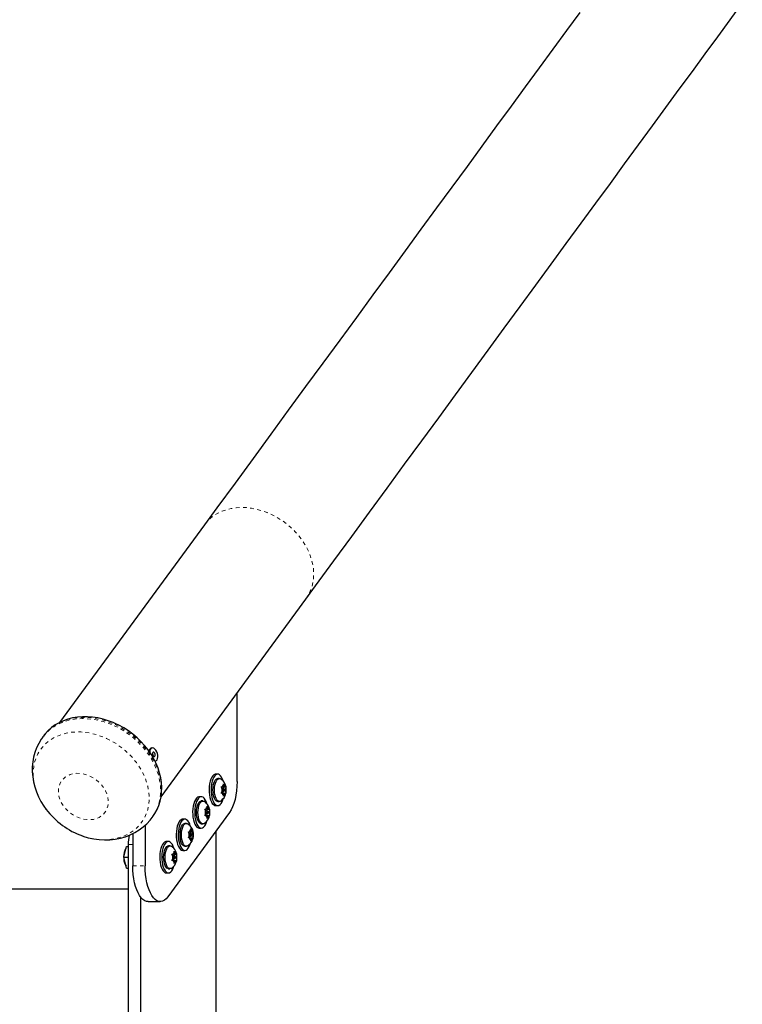
# Model space of a CAD drawing. Units: millimetres. Extents: x 130 to 919, y 482 to 846.
# Drawn here: x 307 to 327, y 649 to 677 of the extents above; entities that cross this region are included whole.
import ezdxf

# ---------------------------------------------------------------- set-up
doc = ezdxf.new("R2010")
doc.units = ezdxf.units.MM
doc.linetypes.add('PHANTOM', pattern=[0.0127, 0.00635, -0.00127, 0.00127, -0.00127, 0.00127, -0.00127])
doc.layers.add('CONTOUR', color=7, linetype='Continuous')

msp = doc.modelspace()

# ---------------------------------------------------------------- linework, layer by layer
at = {"layer": 'CONTOUR', "linetype": 'Continuous', "lineweight": 25}
for p, q in [((312.1164, 662.8054), (308.0851, 657.2981)), ((310.91, 655.2316), (314.9407, 660.7381)), ((313.0243, 655.6545), (313.0243, 658.1201)), ((307.6344, 656.9193), (307.6115, 656.8881)), ((310.6513, 656.5891), (310.6262, 656.5812)), ((310.7387, 656.2235), (310.7639, 656.2314)), ((312.4857, 655.8568), (312.4295, 655.8568)), ((312.5282, 655.738), (312.4857, 655.738)), ((312.5848, 655.5053), (312.6086, 655.5053)), ((312.6006, 655.4727), (312.5848, 655.5053)), ((312.5984, 655.4772), (312.6053, 655.5053)), ((312.6346, 655.5053), (312.6086, 655.5053)), ((312.6346, 655.5053), (312.6476, 655.5587)), ((312.6346, 655.5053), (312.6766, 655.5053)), ((312.6476, 655.5587), (312.6478, 655.5913)), ((312.6478, 655.5913), (312.6636, 655.5587)), ((312.6766, 655.5053), (312.6636, 655.5587)), ((312.6766, 655.5053), (312.7026, 655.5053)), ((312.7026, 655.5053), (312.7107, 655.5053)), ((312.7107, 655.5053), (312.7106, 655.4727)), ((312.0282, 655.2318), (311.972, 655.2318)), ((312.5848, 655.3333), (312.6006, 655.3659)), ((312.6086, 655.3333), (312.5848, 655.3333)), ((312.6053, 655.3333), (312.5984, 655.3614)), ((312.6136, 655.4193), (312.6006, 655.4727)), ((312.6136, 655.4193), (312.6006, 655.3659)), ((312.6556, 655.4584), (312.6041, 655.4584)), ((312.6041, 655.3802), (312.6556, 655.3802)), ((312.6346, 655.3333), (312.6086, 655.3333)), ((312.6346, 655.3333), (312.6476, 655.2799)), ((312.6346, 655.3333), (312.6766, 655.3333)), ((312.6478, 655.2473), (312.6476, 655.2799)), ((312.6636, 655.2799), (312.6478, 655.2473)), ((312.6766, 655.3333), (312.6636, 655.2799)), ((312.6721, 655.4193), (312.6976, 655.4193)), ((312.6766, 655.3333), (312.7026, 655.3333)), ((312.6976, 655.4193), (312.7106, 655.4727)), ((312.6976, 655.4193), (312.7106, 655.3659)), ((312.7107, 655.3333), (312.7026, 655.3333)), ((312.7106, 655.3659), (312.7107, 655.3333)), ((312.0707, 655.113), (312.0282, 655.113)), ((312.1901, 654.9337), (312.1903, 654.9663)), ((312.1903, 654.9663), (312.2061, 654.9337)), ((312.4295, 654.9818), (312.4857, 654.9818)), ((312.4857, 655.1005), (312.5282, 655.1005)), ((310.6617, 654.6554), (310.6845, 654.6866)), ((312.813, 654.7885), (311.0961, 652.443)), ((312.1273, 654.8803), (312.1511, 654.8803)), ((312.1431, 654.8477), (312.1273, 654.8803)), ((312.1273, 654.7083), (312.1431, 654.7409)), ((312.1511, 654.7083), (312.1273, 654.7083)), ((312.1409, 654.8522), (312.1478, 654.8803)), ((312.1478, 654.7083), (312.1409, 654.7364)), ((312.1561, 654.7943), (312.1431, 654.8477)), ((312.1561, 654.7943), (312.1431, 654.7409)), ((312.1981, 654.8334), (312.1466, 654.8334)), ((312.1466, 654.7552), (312.1981, 654.7552)), ((312.1771, 654.8803), (312.1511, 654.8803)), ((312.1771, 654.7083), (312.1511, 654.7083)), ((312.1771, 654.8803), (312.1901, 654.9337)), ((312.1771, 654.8803), (312.2191, 654.8803)), ((312.1771, 654.7083), (312.1901, 654.6549)), ((312.1771, 654.7083), (312.2191, 654.7083)), ((312.2191, 654.8803), (312.2061, 654.9337)), ((312.2191, 654.7083), (312.2061, 654.6549)), ((312.2146, 654.7943), (312.2401, 654.7943)), ((312.2191, 654.8803), (312.2451, 654.8803)), ((312.2191, 654.7083), (312.2451, 654.7083)), ((312.2401, 654.7943), (312.2531, 654.8477)), ((312.2401, 654.7943), (312.2531, 654.7409)), ((312.2451, 654.8803), (312.2532, 654.8803)), ((312.2532, 654.7083), (312.2451, 654.7083)), ((312.2532, 654.8803), (312.2531, 654.8477)), ((312.2531, 654.7409), (312.2532, 654.7083)), ((310.4622, 654.436), (310.4622, 653.3091)), ((311.5707, 654.6068), (311.5145, 654.6068)), ((311.6132, 654.488), (311.5707, 654.488)), ((312.0282, 654.4755), (312.0707, 654.4755)), ((312.1903, 654.6223), (312.1901, 654.6549)), ((312.2061, 654.6549), (312.1903, 654.6223)), ((310.1223, 654.2032), (310.1223, 653.3091)), ((311.6698, 654.2553), (311.6936, 654.2553)), ((311.6856, 654.2227), (311.6698, 654.2553)), ((311.6834, 654.2272), (311.6903, 654.2553)), ((311.6986, 654.1693), (311.6856, 654.2227)), ((311.6986, 654.1693), (311.6856, 654.1159)), ((311.7406, 654.2084), (311.6891, 654.2084)), ((311.6891, 654.1302), (311.7406, 654.1302)), ((311.7196, 654.2553), (311.6936, 654.2553)), ((311.7196, 654.2553), (311.7327, 654.3087)), ((311.7196, 654.2553), (311.7616, 654.2553)), ((311.7327, 654.3087), (311.7328, 654.3413)), ((311.7328, 654.3413), (311.7486, 654.3087)), ((311.7616, 654.2553), (311.7486, 654.3087)), ((311.7571, 654.1693), (311.7826, 654.1693)), ((311.7616, 654.2553), (311.7876, 654.2553)), ((311.7826, 654.1693), (311.7956, 654.2227)), ((311.7826, 654.1693), (311.7956, 654.1159)), ((311.7876, 654.2553), (311.7957, 654.2553)), ((311.7957, 654.2553), (311.7956, 654.2227)), ((311.972, 654.3568), (312.0282, 654.3568)), ((312.4453, 646.734), (312.4453, 654.2863)), ((309.9924, 653.9044), (309.9924, 647.4044)), ((311.1132, 653.9818), (311.057, 653.9818)), ((311.1557, 653.863), (311.1132, 653.863)), ((311.5707, 653.8505), (311.6132, 653.8505)), ((311.6698, 654.0833), (311.6856, 654.1159)), ((311.6936, 654.0833), (311.6698, 654.0833)), ((311.6903, 654.0833), (311.6834, 654.1114)), ((311.7196, 654.0833), (311.6936, 654.0833)), ((311.7196, 654.0833), (311.7327, 654.0299)), ((311.7196, 654.0833), (311.7616, 654.0833)), ((311.7328, 653.9973), (311.7327, 654.0299)), ((311.7486, 654.0299), (311.7328, 653.9973)), ((311.7616, 654.0833), (311.7486, 654.0299)), ((311.7616, 654.0833), (311.7876, 654.0833)), ((311.7957, 654.0833), (311.7876, 654.0833)), ((311.7956, 654.1159), (311.7957, 654.0833)), ((309.8748, 653.5443), (309.9114, 653.6943)), ((309.9114, 653.6943), (309.948, 653.8443)), ((309.948, 653.8443), (309.9924, 653.8443)), ((311.2123, 653.6303), (311.2361, 653.6303)), ((311.2281, 653.5977), (311.2123, 653.6303)), ((311.2259, 653.6022), (311.2328, 653.6303)), ((311.2411, 653.5443), (311.2281, 653.5977)), ((311.2831, 653.5834), (311.2316, 653.5834)), ((311.2621, 653.6303), (311.2361, 653.6303)), ((311.2621, 653.6303), (311.2752, 653.6837)), ((311.2621, 653.6303), (311.3041, 653.6303)), ((311.2752, 653.6837), (311.2753, 653.7163)), ((311.2753, 653.7163), (311.2911, 653.6837)), ((311.3041, 653.6303), (311.2911, 653.6837)), ((311.3041, 653.6303), (311.3301, 653.6303)), ((311.3251, 653.5443), (311.3381, 653.5977)), ((311.3301, 653.6303), (311.3382, 653.6303)), ((311.3382, 653.6303), (311.3381, 653.5977)), ((311.5145, 653.7318), (311.5707, 653.7318)), ((309.8748, 653.5443), (309.9924, 653.5443)), ((309.9114, 653.3943), (309.8748, 653.5443)), ((309.948, 653.2443), (309.9114, 653.3943)), ((311.2123, 653.4583), (311.2281, 653.4909)), ((311.2361, 653.4583), (311.2123, 653.4583)), ((311.2328, 653.4583), (311.2259, 653.4864)), ((311.2411, 653.5443), (311.2281, 653.4909)), ((311.2316, 653.5052), (311.2831, 653.5052)), ((311.2621, 653.4583), (311.2361, 653.4583)), ((311.2621, 653.4583), (311.2752, 653.4049)), ((311.2621, 653.4583), (311.3041, 653.4583)), ((311.2753, 653.3723), (311.2752, 653.4049)), ((311.2911, 653.4049), (311.2753, 653.3723)), ((311.3041, 653.4583), (311.2911, 653.4049)), ((311.2996, 653.5443), (311.3251, 653.5443)), ((311.3041, 653.4583), (311.3301, 653.4583)), ((311.3251, 653.5443), (311.3381, 653.4909)), ((311.3382, 653.4583), (311.3301, 653.4583)), ((311.3381, 653.4909), (311.3382, 653.4583)), ((309.948, 653.2443), (309.9924, 653.2443)), ((311.057, 653.1068), (311.1132, 653.1068)), ((311.1132, 653.2255), (311.1557, 653.2255)), ((309.9924, 652.6544), (254.0134, 652.6544)), ((310.3323, 652.4449), (310.3323, 648.709)), ((310.5449, 652.3091), (310.8848, 652.3091))]:
    msp.add_line(p, q, dxfattribs=at)
at = {"layer": 'CONTOUR', "linetype": 'PHANTOM', "lineweight": 18}
for p, q in [((310.1223, 653.9044), (309.9924, 653.9044)), ((310.1223, 653.3091), (310.4622, 653.3091))]:
    msp.add_line(p, q, dxfattribs=at)
at = {"layer": 'CONTOUR', "linetype": 'Continuous', "lineweight": 25, "flags": 128}
for points in [[(314.9407, 660.7381), (315.2099, 661.1058), (315.717, 661.7986), (316.2182, 662.4834), (316.7137, 663.1602), (317.2032, 663.8289), (317.6867, 664.4895), (318.1643, 665.1419), (318.6358, 665.7861), (319.1014, 666.422), (319.5608, 667.0496), (320.014, 667.6689), (320.4612, 668.2797), (320.9021, 668.882), (321.3368, 669.4758), (321.7652, 670.0611), (322.1873, 670.6377), (322.6031, 671.2057), (323.0125, 671.765), (323.4155, 672.3156), (323.8121, 672.8573), (324.2022, 673.3903), (324.5858, 673.9143), (324.9629, 674.4294), (325.3335, 674.9356), (325.6974, 675.4328), (326.0548, 675.921), (326.4055, 676.4001), (326.7495, 676.87), (327.0869, 677.3309)], [(322.5632, 677.0767), (322.1936, 676.5718), (321.8175, 676.058), (321.4348, 675.5352), (321.0457, 675.0036), (320.65, 674.4631), (320.248, 673.9139), (319.8395, 673.3559), (319.4246, 672.7891), (319.0034, 672.2138), (318.5759, 671.6298), (318.1422, 671.0372), (317.7022, 670.4361), (317.256, 669.8265), (316.8036, 669.2085), (316.3451, 668.5821), (315.8804, 667.9474), (315.4098, 667.3044), (314.9331, 666.6532), (314.4504, 665.9938), (313.9617, 665.3263), (313.4672, 664.6507), (312.9668, 663.967), (312.4605, 663.2755), (312.1164, 662.8054)], [(309.651, 657.2618), (309.5764, 657.2946), (309.4352, 657.3481), (309.2921, 657.3914), (309.148, 657.4242), (309.0039, 657.4462), (308.8606, 657.4573), (308.7193, 657.4573), (308.5809, 657.4462), (308.4462, 657.424), (308.3163, 657.3909), (308.1921, 657.3472), (308.0744, 657.2931), (307.9641, 657.2291), (307.8618, 657.1557), (307.7683, 657.0734), (307.6842, 656.9828), (307.6344, 656.917)], [(310.6791, 654.6806), (310.7378, 654.7657), (310.7973, 654.8738), (310.846, 654.9878), (310.8836, 655.1072), (310.9099, 655.2311), (310.9247, 655.3588), (310.9278, 655.4895), (310.9193, 655.6224), (310.8991, 655.7565), (310.8673, 655.891), (310.8243, 656.0249), (310.7701, 656.1575), (310.7053, 656.2876), (310.6303, 656.4146), (310.5455, 656.5375), (310.4516, 656.6556), (310.3491, 656.768), (310.2388, 656.874), (310.1214, 656.973), (309.9976, 657.0643), (309.8682, 657.1472), (309.7342, 657.2213), (309.651, 657.2618)], [(307.6127, 656.8871), (307.5712, 656.8301), (307.5019, 656.714), (307.4436, 656.5923), (307.3964, 656.4656), (307.3606, 656.3347), (307.3364, 656.2005), (307.3239, 656.0635), (307.3232, 655.9246), (307.3343, 655.7846), (307.3573, 655.6443), (307.392, 655.5044), (307.4384, 655.366), (307.4963, 655.2299), (307.5652, 655.097), (307.6448, 654.9684), (307.7123, 654.8755)], [(310.733, 656.2304), (310.7538, 656.2292), (310.7794, 656.2391), (310.7996, 656.2617), (310.8131, 656.2953), (310.8187, 656.3374), (310.8161, 656.385), (310.8054, 656.4344), (310.7875, 656.482), (310.7637, 656.5242), (310.7357, 656.5581), (310.7056, 656.5809), (310.6756, 656.5912), (310.6481, 656.5879), (310.6249, 656.5715), (310.6079, 656.5432), (310.5983, 656.505), (310.5967, 656.4613)], [(310.6847, 656.379), (310.6976, 656.3615), (310.7121, 656.3515), (310.7258, 656.3504), (310.7368, 656.3585), (310.7433, 656.3744), (310.7444, 656.3957), (310.7399, 656.4193), (310.7305, 656.4415), (310.7176, 656.4589), (310.7031, 656.4689), (310.6894, 656.47), (310.6784, 656.462), (310.6719, 656.4461), (310.6708, 656.4247), (310.6753, 656.4012), (310.6847, 656.379)], [(312.4295, 655.8568), (312.4129, 655.855), (312.3803, 655.841), (312.3493, 655.8135), (312.3208, 655.7732), (312.2958, 655.7216), (312.2752, 655.6603), (312.2595, 655.5912), (312.2492, 655.5166), (312.2448, 655.4389), (312.2463, 655.3606), (312.2536, 655.2841), (312.2667, 655.212), (312.2849, 655.1465), (312.3078, 655.0898), (312.3347, 655.0437), (312.3645, 655.0097), (312.3965, 654.9888), (312.4295, 654.9818), (312.4295, 654.9818)], [(312.6375, 655.6691), (312.6193, 655.7216), (312.5944, 655.7732), (312.5659, 655.8135), (312.5349, 655.841), (312.5023, 655.855), (312.4691, 655.855), (312.4365, 655.841), (312.4055, 655.8135), (312.377, 655.7732), (312.352, 655.7216), (312.3314, 655.6603), (312.3157, 655.5912), (312.3054, 655.5166), (312.301, 655.4389), (312.3025, 655.3606), (312.3098, 655.2841), (312.3229, 655.212), (312.3411, 655.1465), (312.364, 655.0898), (312.3908, 655.0437), (312.4207, 655.0097), (312.4527, 654.9888), (312.4857, 654.9818), (312.4857, 654.9818)], [(312.4857, 655.1005), (312.4716, 655.1023), (312.4441, 655.1161), (312.4183, 655.1433), (312.3955, 655.1824), (312.3767, 655.2319), (312.3626, 655.2896), (312.3539, 655.353), (312.351, 655.4193), (312.3539, 655.4856), (312.3626, 655.5489), (312.3767, 655.6067), (312.3955, 655.6562), (312.4183, 655.6953), (312.4441, 655.7224), (312.4716, 655.7363), (312.4857, 655.738)], [(312.5585, 655.1087), (312.5423, 655.1023), (312.5141, 655.1023), (312.4866, 655.1161), (312.4608, 655.1433), (312.438, 655.1824), (312.4192, 655.2319), (312.4051, 655.2896), (312.3964, 655.353), (312.3935, 655.4193), (312.3964, 655.4856), (312.4051, 655.5489), (312.4192, 655.6067), (312.438, 655.6562), (312.4608, 655.6953), (312.4866, 655.7224), (312.5141, 655.7363), (312.5423, 655.7363), (312.5585, 655.7299)], [(313.0243, 655.6545), (313.0207, 655.524), (313.0099, 655.3957), (312.9921, 655.2719), (312.9677, 655.1545), (312.937, 655.0458), (312.9005, 654.9474), (312.859, 654.8612), (312.813, 654.7885)], [(311.972, 655.2318), (311.9554, 655.23), (311.9228, 655.216), (311.8918, 655.1885), (311.8633, 655.1482), (311.8383, 655.0966), (311.8177, 655.0353), (311.802, 654.9662), (311.7917, 654.8916), (311.7873, 654.8139), (311.7888, 654.7356), (311.7961, 654.6591), (311.8092, 654.587), (311.8274, 654.5215), (311.8503, 654.4648), (311.8772, 654.4187), (311.907, 654.3847), (311.939, 654.3638), (311.972, 654.3568), (311.972, 654.3568)], [(312.18, 655.0441), (312.1618, 655.0966), (312.1369, 655.1482), (312.1084, 655.1885), (312.0774, 655.216), (312.0448, 655.23), (312.0116, 655.23), (311.979, 655.216), (311.948, 655.1885), (311.9195, 655.1482), (311.8945, 655.0966), (311.8739, 655.0353), (311.8582, 654.9662), (311.8479, 654.8916), (311.8435, 654.8139), (311.845, 654.7356), (311.8523, 654.6591), (311.8654, 654.587), (311.8836, 654.5215), (311.9065, 654.4648), (311.9333, 654.4187), (311.9632, 654.3847), (311.9952, 654.3638), (312.0282, 654.3568), (312.0282, 654.3568)], [(312.6391, 655.4193), (312.6404, 655.4043), (312.6439, 655.3917), (312.6493, 655.3832), (312.6556, 655.3802), (312.6619, 655.3832), (312.6673, 655.3917), (312.6709, 655.4043), (312.6721, 655.4193), (312.6709, 655.4342), (312.6673, 655.4469), (312.6619, 655.4554), (312.6556, 655.4584), (312.6493, 655.4554), (312.6439, 655.4469), (312.6404, 655.4342), (312.6391, 655.4193)], [(312.0282, 654.4755), (312.0141, 654.4773), (311.9866, 654.4911), (311.9608, 654.5183), (311.938, 654.5574), (311.9192, 654.6069), (311.9051, 654.6646), (311.8964, 654.728), (311.8935, 654.7943), (311.8964, 654.8606), (311.9051, 654.9239), (311.9192, 654.9817), (311.938, 655.0312), (311.9608, 655.0703), (311.9866, 655.0974), (312.0141, 655.1113), (312.0282, 655.113)], [(312.101, 654.4837), (312.0848, 654.4773), (312.0566, 654.4773), (312.0291, 654.4911), (312.0033, 654.5183), (311.9805, 654.5574), (311.9617, 654.6069), (311.9476, 654.6646), (311.9389, 654.728), (311.936, 654.7943), (311.9389, 654.8606), (311.9476, 654.9239), (311.9617, 654.9817), (311.9805, 655.0312), (312.0033, 655.0703), (312.0291, 655.0974), (312.0566, 655.1113), (312.0848, 655.1113), (312.101, 655.1049)], [(312.4857, 654.9818), (312.5187, 654.9888), (312.5506, 655.0097), (312.5805, 655.0437), (312.6073, 655.0898), (312.6302, 655.1465), (312.6365, 655.1662)], [(312.1816, 654.7943), (312.1829, 654.7793), (312.1864, 654.7667), (312.1918, 654.7582), (312.1981, 654.7552), (312.2044, 654.7582), (312.2098, 654.7667), (312.2134, 654.7793), (312.2146, 654.7943), (312.2134, 654.8092), (312.2098, 654.8219), (312.2044, 654.8304), (312.1981, 654.8334), (312.1918, 654.8304), (312.1864, 654.8219), (312.1829, 654.8092), (312.1816, 654.7943)], [(308.7181, 654.1408), (308.734, 654.1347), (308.8823, 654.0902), (309.0328, 654.0573), (309.1844, 654.0364), (309.336, 654.0277), (309.4864, 654.0314), (309.6343, 654.0475), (309.7787, 654.0759), (309.9183, 654.1163), (310.052, 654.1683), (310.179, 654.2313), (310.2983, 654.3048), (310.4092, 654.388), (310.511, 654.4802), (310.6033, 654.5808), (310.6594, 654.6546)], [(311.5145, 654.6068), (311.4979, 654.605), (311.4653, 654.591), (311.4343, 654.5635), (311.4058, 654.5232), (311.3808, 654.4716), (311.3602, 654.4103), (311.3445, 654.3412), (311.3342, 654.2666), (311.3298, 654.1889), (311.3313, 654.1106), (311.3386, 654.0341), (311.3517, 653.962), (311.3699, 653.8965), (311.3928, 653.8398), (311.4197, 653.7937), (311.4495, 653.7597), (311.4815, 653.7388), (311.5145, 653.7318), (311.5145, 653.7318)], [(311.7225, 654.4191), (311.7043, 654.4716), (311.6794, 654.5232), (311.6509, 654.5635), (311.6199, 654.591), (311.5873, 654.605), (311.5541, 654.605), (311.5215, 654.591), (311.4905, 654.5635), (311.462, 654.5232), (311.437, 654.4716), (311.4164, 654.4103), (311.4007, 654.3412), (311.3904, 654.2666), (311.386, 654.1889), (311.3875, 654.1106), (311.3948, 654.0341), (311.4079, 653.962), (311.4261, 653.8965), (311.449, 653.8398), (311.4759, 653.7937), (311.5057, 653.7597), (311.5377, 653.7388), (311.5707, 653.7318), (311.5707, 653.7318)], [(311.5707, 653.8505), (311.5566, 653.8523), (311.5291, 653.8661), (311.5033, 653.8933), (311.4805, 653.9324), (311.4617, 653.9819), (311.4476, 654.0396), (311.4389, 654.103), (311.436, 654.1693), (311.4389, 654.2356), (311.4476, 654.2989), (311.4617, 654.3567), (311.4805, 654.4062), (311.5033, 654.4453), (311.5291, 654.4724), (311.5566, 654.4863), (311.5707, 654.488)], [(311.6435, 653.8587), (311.6273, 653.8523), (311.5991, 653.8523), (311.5716, 653.8661), (311.5458, 653.8933), (311.5231, 653.9324), (311.5042, 653.9819), (311.4901, 654.0396), (311.4814, 654.103), (311.4785, 654.1693), (311.4814, 654.2356), (311.4901, 654.2989), (311.5042, 654.3567), (311.5231, 654.4062), (311.5458, 654.4453), (311.5716, 654.4724), (311.5991, 654.4863), (311.6273, 654.4863), (311.6435, 654.4799)], [(312.0282, 654.3568), (312.0612, 654.3638), (312.0931, 654.3847), (312.123, 654.4187), (312.1498, 654.4648), (312.1727, 654.5215), (312.179, 654.5412)], [(311.7241, 654.1693), (311.7254, 654.1543), (311.7289, 654.1417), (311.7343, 654.1332), (311.7406, 654.1302), (311.7469, 654.1332), (311.7523, 654.1417), (311.7559, 654.1543), (311.7571, 654.1693), (311.7559, 654.1842), (311.7523, 654.1969), (311.7469, 654.2054), (311.7406, 654.2084), (311.7343, 654.2054), (311.7289, 654.1969), (311.7254, 654.1842), (311.7241, 654.1693)], [(311.057, 653.9818), (311.0404, 653.98), (311.0078, 653.966), (310.9768, 653.9385), (310.9483, 653.8982), (310.9234, 653.8466), (310.9027, 653.7853), (310.887, 653.7162), (310.8767, 653.6416), (310.8723, 653.5639), (310.8738, 653.4856), (310.8811, 653.4091), (310.8942, 653.337), (310.9124, 653.2715), (310.9353, 653.2148), (310.9622, 653.1687), (310.992, 653.1347), (311.024, 653.1138), (311.057, 653.1068)], [(311.265, 653.7941), (311.2468, 653.8466), (311.2219, 653.8982), (311.1934, 653.9385), (311.1624, 653.966), (311.1298, 653.98), (311.0966, 653.98), (311.064, 653.966), (311.033, 653.9385), (311.0045, 653.8982), (310.9795, 653.8466), (310.9589, 653.7853), (310.9432, 653.7162), (310.9329, 653.6416), (310.9285, 653.5639), (310.93, 653.4856), (310.9373, 653.4091), (310.9504, 653.337), (310.9686, 653.2715), (310.9915, 653.2148), (311.0184, 653.1687), (311.0482, 653.1347), (311.0802, 653.1138), (311.1132, 653.1068), (311.1132, 653.1068)], [(311.1132, 653.2255), (311.0991, 653.2273), (311.0716, 653.2411), (311.0458, 653.2683), (311.023, 653.3074), (311.0042, 653.3569), (310.9901, 653.4146), (310.9814, 653.478), (310.9785, 653.5443), (310.9814, 653.6106), (310.9901, 653.6739), (311.0042, 653.7317), (311.023, 653.7812), (311.0458, 653.8203), (311.0716, 653.8474), (311.0991, 653.8613), (311.1132, 653.863)], [(311.186, 653.2337), (311.1698, 653.2273), (311.1416, 653.2273), (311.1141, 653.2411), (311.0883, 653.2683), (311.0656, 653.3074), (311.0467, 653.3569), (311.0326, 653.4146), (311.0239, 653.478), (311.021, 653.5443), (311.0239, 653.6106), (311.0326, 653.6739), (311.0467, 653.7317), (311.0656, 653.7812), (311.0883, 653.8203), (311.1141, 653.8474), (311.1416, 653.8613), (311.1698, 653.8613), (311.186, 653.8549)], [(311.5707, 653.7318), (311.6037, 653.7388), (311.6356, 653.7597), (311.6655, 653.7937), (311.6923, 653.8398), (311.7152, 653.8965), (311.7215, 653.9162)], [(309.935, 653.7911), (309.9224, 653.7753), (309.9004, 653.7334), (309.8829, 653.681), (309.8718, 653.6239), (309.8669, 653.5644), (309.8678, 653.5046), (309.8747, 653.4463), (309.8875, 653.3913), (309.9069, 653.3408), (309.9351, 653.2957), (309.9355, 653.2953)], [(311.2666, 653.5443), (311.2679, 653.5293), (311.2714, 653.5167), (311.2768, 653.5082), (311.2831, 653.5052), (311.2894, 653.5082), (311.2948, 653.5167), (311.2984, 653.5293), (311.2996, 653.5443), (311.2984, 653.5592), (311.2948, 653.5719), (311.2894, 653.5804), (311.2831, 653.5834), (311.2768, 653.5804), (311.2714, 653.5719), (311.2679, 653.5592), (311.2666, 653.5443)], [(310.5449, 652.3091), (310.5059, 652.3133), (310.4545, 652.3322), (310.4045, 652.3659), (310.3566, 652.4139), (310.3115, 652.4755), (310.27, 652.5496), (310.2326, 652.6354), (310.2, 652.7313), (310.1726, 652.836), (310.1509, 652.9478), (310.1351, 653.0651), (310.1255, 653.1862), (310.1223, 653.3091)], [(311.0961, 652.443), (311.0495, 652.3881), (311.0005, 652.3472), (310.9496, 652.3209), (310.8978, 652.3095), (310.8458, 652.3133), (310.7944, 652.3322), (310.7443, 652.3659), (310.6964, 652.4139), (310.6514, 652.4755), (310.6098, 652.5496), (310.5725, 652.6354), (310.5399, 652.7313), (310.5125, 652.836), (310.4907, 652.9478), (310.4749, 653.0651), (310.4654, 653.1862), (310.4622, 653.3091)], [(311.1132, 653.1068), (311.1462, 653.1138), (311.1782, 653.1347), (311.208, 653.1687), (311.2348, 653.2148), (311.2577, 653.2715), (311.264, 653.2912)]]:
    msp.add_lwpolyline(points, dxfattribs=at)
at = {"layer": 'CONTOUR', "linetype": 'PHANTOM', "lineweight": 18, "flags": 128}
for points in [[(314.9407, 660.7381), (314.9407, 660.7381), (315.0077, 660.8416), (315.0629, 660.9526), (315.1056, 661.0702), (315.1357, 661.1935), (315.1528, 661.3214), (315.1569, 661.4529), (315.1478, 661.587), (315.1257, 661.7226), (315.0908, 661.8586), (315.0433, 661.9939), (314.9835, 662.1273), (314.9121, 662.258), (314.8295, 662.3847), (314.7365, 662.5065), (314.6337, 662.6223), (314.522, 662.7313), (314.4023, 662.8326), (314.2756, 662.9254), (314.1429, 663.0088), (314.0052, 663.0823), (313.8637, 663.1453), (313.7195, 663.1971), (313.5737, 663.2376), (313.4276, 663.2662), (313.2823, 663.2827), (313.139, 663.2871), (312.9988, 663.2793), (312.8629, 663.2594), (312.7324, 663.2275), (312.6082, 663.1839), (312.4915, 663.1289), (312.3831, 663.0629), (312.2839, 662.9866), (312.1948, 662.9005), (312.1164, 662.8053), (312.1164, 662.8053)], [(307.6344, 656.9193), (307.6587, 656.9514), (307.7431, 657.0474), (307.838, 657.1342), (307.9427, 657.2111), (308.0564, 657.2777), (308.1783, 657.3332), (308.3074, 657.3775), (308.4428, 657.4101), (308.5835, 657.4308), (308.7285, 657.4395), (308.8767, 657.436), (309.027, 657.4205), (309.1783, 657.3929), (309.3294, 657.3536), (309.4793, 657.3028), (309.6268, 657.241)], [(307.6115, 656.8881), (307.6359, 656.9202), (307.7203, 657.0162), (307.8152, 657.103), (307.9198, 657.1799), (308.0335, 657.2464), (308.1554, 657.302), (308.2845, 657.3463), (308.4199, 657.3789), (308.5607, 657.3996), (308.7057, 657.4082), (308.8539, 657.4048), (309.0041, 657.3892), (309.1554, 657.3617), (309.3065, 657.3224), (309.4564, 657.2716), (309.6039, 657.2097)], [(309.6039, 657.2097), (309.7479, 657.1372), (309.8874, 657.0545), (310.0214, 656.9624), (310.1488, 656.8614), (310.2687, 656.7524), (310.3802, 656.6361), (310.4825, 656.5135), (310.5749, 656.3853), (310.6566, 656.2526), (310.727, 656.1163), (310.7857, 655.9775), (310.8322, 655.8371), (310.8661, 655.6963), (310.8872, 655.556), (310.8953, 655.4173), (310.8905, 655.2813), (310.8726, 655.1488), (310.8419, 655.021), (310.7985, 654.8988), (310.7429, 654.783), (310.6754, 654.6745), (310.6607, 654.6541)], [(309.6268, 657.241), (309.7708, 657.1684), (309.9103, 657.0858), (310.0443, 656.9937), (310.1717, 656.8927), (310.2916, 656.7837), (310.4031, 656.6674), (310.5054, 656.5447), (310.5978, 656.4165), (310.6795, 656.2838), (310.7499, 656.1475), (310.8086, 656.0087), (310.855, 655.8684), (310.889, 655.7275), (310.9101, 655.5872), (310.9182, 655.4486), (310.9133, 655.3125), (310.8955, 655.1801), (310.8648, 655.0523), (310.8214, 654.93), (310.7658, 654.8142), (310.6982, 654.7057), (310.6845, 654.6866)], [(307.7096, 654.8773), (307.7013, 654.8884), (307.6162, 655.0125), (307.5418, 655.1409), (307.479, 655.2724), (307.428, 655.406), (307.3895, 655.5406), (307.3636, 655.6752), (307.3505, 655.8087), (307.3505, 655.9399), (307.3634, 656.0679), (307.3892, 656.1916), (307.4277, 656.31), (307.4785, 656.4221), (307.5413, 656.5271), (307.6155, 656.6241), (307.7006, 656.7124), (307.7958, 656.7911), (307.9005, 656.8597), (308.0136, 656.9177), (308.1345, 656.9645), (308.262, 656.9998), (308.3951, 657.0232), (308.5328, 657.0347), (308.674, 657.0342), (308.8174, 657.0215), (308.9621, 656.9969), (309.1068, 656.9605), (309.2503, 656.9126), (309.3915, 656.8536)], [(309.3915, 656.8536), (309.5292, 656.784), (309.6624, 656.7043), (309.7899, 656.6152), (309.9108, 656.5174), (310.0241, 656.4117), (310.1288, 656.2989), (310.2241, 656.18), (310.3092, 656.0558), (310.3835, 655.9275), (310.4464, 655.796), (310.4974, 655.6624), (310.5359, 655.5277), (310.5618, 655.3931), (310.5749, 655.2597), (310.5749, 655.1284), (310.562, 655.0004), (310.5362, 654.8767), (310.4977, 654.7584), (310.4469, 654.6462), (310.3841, 654.5412), (310.3099, 654.4442), (310.2248, 654.356), (310.1296, 654.2772), (310.0249, 654.2086), (309.9118, 654.1507), (309.7909, 654.1039), (309.6634, 654.0686), (309.5303, 654.0451), (309.3926, 654.0336), (309.2514, 654.0342), (309.1079, 654.0468), (308.9633, 654.0715), (308.8186, 654.1079), (308.7199, 654.1395)], [(308.9297, 655.8052), (309.0193, 655.7578), (309.1037, 655.7007), (309.1815, 655.635), (309.2511, 655.5618), (309.3114, 655.4826), (309.361, 655.3988), (309.3992, 655.312), (309.4252, 655.2238), (309.4385, 655.1358), (309.4389, 655.0497), (309.4264, 654.9671), (309.4012, 654.8895), (309.3637, 654.8183), (309.3148, 654.755), (309.2552, 654.7006), (309.1861, 654.6562), (309.1088, 654.6227), (309.0247, 654.6005), (308.9354, 654.5902), (308.8426, 654.592), (308.7479, 654.6058), (308.6532, 654.6313), (308.5601, 654.6681), (308.4706, 654.7155), (308.3861, 654.7726), (308.3083, 654.8383), (308.2387, 654.9115), (308.1785, 654.9907), (308.1288, 655.0745), (308.0906, 655.1613), (308.0646, 655.2495), (308.0513, 655.3375), (308.0509, 655.4236), (308.0634, 655.5063), (308.0886, 655.5839), (308.1261, 655.655), (308.1751, 655.7183), (308.2346, 655.7727), (308.3037, 655.8171), (308.381, 655.8507), (308.4651, 655.8728), (308.5544, 655.8831), (308.6473, 655.8813), (308.7419, 655.8675), (308.8367, 655.842), (308.9297, 655.8052)]]:
    msp.add_lwpolyline(points, dxfattribs=at)
at = {"layer": 'CONTOUR', "linetype": 'Continuous', "lineweight": 25}
for centre, radius, start, end in [((310.6618, 656.5), 0.0887, 113.66193, 181.74145), ((312.3951, 655.4446), 0.3277, 355.5728, 59.82276), ((312.6851, 655.4903), 0.078, 118.70957, 168.88437), ((312.6261, 655.4903), 0.078, 11.10829, 61.29778), ((312.3891, 655.3971), 0.3334, 300.82037, 3.81927), ((312.917, 655.4193), 0.3208, 170.42576, 189.57424), ((312.6851, 655.3483), 0.078, 191.11602, 241.28974), ((312.6261, 655.3483), 0.078, 298.70291, 348.89133), ((312.3942, 655.4193), 0.3209, 350.42745, 9.57255), ((311.9376, 654.8196), 0.3277, 355.57264, 59.82229), ((309.4195, 656.1567), 2.1345, 216.81823, 250.86837), ((311.9316, 654.7721), 0.3334, 300.81997, 3.81973), ((312.4595, 654.7943), 0.3208, 170.42578, 189.57422), ((312.2276, 654.8653), 0.078, 118.70519, 168.88577), ((312.2276, 654.7233), 0.078, 191.11423, 241.29481), ((312.1686, 654.8653), 0.078, 11.11423, 61.29481), ((312.1686, 654.7233), 0.078, 298.70519, 348.88577), ((311.9368, 654.7943), 0.3208, 350.42578, 9.57422), ((311.4801, 654.1946), 0.3277, 355.5717, 59.82322), ((311.0422, 653.9119), 1.0499, 166.25921, 180.40929), ((311.4741, 654.1471), 0.3334, 300.81997, 3.81973), ((312.002, 654.1693), 0.3208, 170.42576, 189.57424), ((311.7701, 654.2403), 0.078, 118.70475, 168.88591), ((311.7111, 654.2403), 0.078, 11.11563, 61.29043), ((311.4793, 654.1693), 0.3208, 350.42576, 9.57424), ((311.0226, 653.5696), 0.3277, 355.57273, 59.82288), ((311.7701, 654.0983), 0.078, 191.11409, 241.29525), ((311.7111, 654.0983), 0.078, 298.70957, 348.88437), ((311.5445, 653.5443), 0.3208, 170.42578, 189.57422), ((311.3126, 653.6153), 0.078, 118.71001, 168.88423), ((311.2536, 653.6153), 0.078, 11.11423, 61.29481), ((311.0218, 653.5443), 0.3208, 350.42578, 9.57422), ((311.0166, 653.5221), 0.3334, 300.82038, 3.81932), ((311.3126, 653.4733), 0.078, 191.11602, 241.28974), ((311.2536, 653.4733), 0.078, 298.70543, 348.88552)]:
    msp.add_arc(centre, radius, start, end, dxfattribs=at)

doc.saveas('drawing.dxf')
